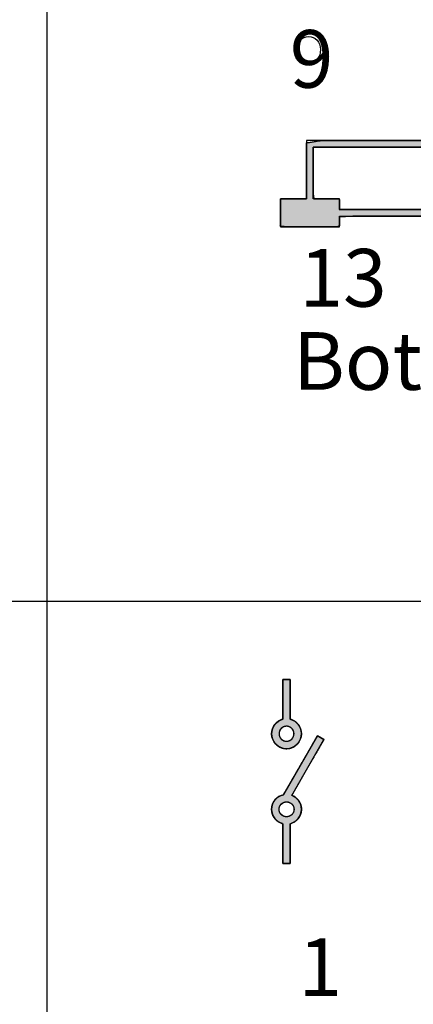
# Paper-space layout '图纸1' of a CAD drawing. Units: millimetres. Extents: x 6 to 292, y 5 to 204.
# Drawn here: x 71 to 77, y 138 to 154 of the extents above; entities that cross this region are included whole.
import ezdxf

# ---------------------------------------------------------------- set-up
doc = ezdxf.new("R2010")
doc.units = ezdxf.units.MM
doc.layers.add('layer_1', color=7, linetype='Continuous')
doc.layers.add('尺寸层', color=7, linetype='Continuous')

# ---------------------------------------------------------------- blocks, each defined once
blk = doc.blocks.new('块4C_LDR')
at = {"linetype": 'Continuous'}
h = blk.add_hatch(color=7, dxfattribs=at)
h.paths.add_polyline_path([(-4.92, 9.124), (-4.92, 9.127), (-4.92, 9.136), (-4.92, 9.15), (-4.92, 9.169), (-4.92, 9.192), (-4.92, 9.219), (-4.92, 9.249), (-4.92, 9.283), (-4.92, 9.318), (-4.92, 9.355), (-4.92, 9.394), (-4.92, 9.433), (-4.92, 9.472), (-4.92, 9.511), (-4.92, 9.55), (-4.92, 9.587), (-4.92, 9.622), (-4.92, 9.655), (-4.92, 9.686), (-4.92, 9.713), (-4.92, 9.736), (-4.92, 9.755), (-4.92, 9.769), (-4.92, 9.778), (-4.92, 9.781), (-4.922, 9.781), (-4.928, 9.781), (-4.938, 9.781), (-4.95, 9.781), (-4.963, 9.781), (-4.978, 9.781), (-4.993, 9.781), (-5.007, 9.781), (-5.02, 9.781), (-5.03, 9.781), (-5.038, 9.781), (-5.043, 9.781), (-5.043, 9.778), (-5.043, 9.755), (-5.043, 9.713), (-5.043, 9.655), (-5.043, 9.587), (-5.043, 9.511), (-5.043, 9.433), (-5.043, 9.355), (-5.043, 9.283), (-5.043, 9.219), (-5.043, 9.169), (-5.043, 9.136), (-5.043, 9.124), (-5.068, 9.116), (-5.092, 9.105), (-5.114, 9.093), (-5.135, 9.078), (-5.154, 9.061), (-5.171, 9.042), (-5.187, 9.022), (-5.2, 8.999), (-5.211, 8.976), (-5.219, 8.951), (-5.225, 8.925), (-5.228, 8.899), (-5.228, 8.869), (-5.224, 8.837), (-5.216, 8.807), (-5.204, 8.778), (-5.189, 8.752), (-5.171, 8.727), (-5.151, 8.705), (-5.127, 8.686), (-5.102, 8.669), (-5.074, 8.656), (-5.045, 8.646), (-5.014, 8.64), (-4.982, 8.638), (-4.949, 8.64), (-4.918, 8.646), (-4.889, 8.656), (-4.861, 8.669), (-4.836, 8.686), (-4.813, 8.705), (-4.792, 8.727), (-4.774, 8.752), (-4.759, 8.778), (-4.748, 8.807), (-4.74, 8.837), (-4.736, 8.869), (-4.735, 8.899), (-4.738, 8.925), (-4.744, 8.951), (-4.752, 8.976), (-4.763, 8.999), (-4.776, 9.021), (-4.792, 9.042), (-4.809, 9.061), (-4.828, 9.078), (-4.849, 9.093), (-4.871, 9.105), (-4.895, 9.116)])
h.paths.add_polyline_path([(-4.982, 9.008), (-4.987, 9.008), (-4.992, 9.008), (-4.997, 9.007), (-5.002, 9.006), (-5.006, 9.006), (-5.011, 9.005), (-5.016, 9.003), (-5.021, 9.002), (-5.025, 9), (-5.03, 8.998), (-5.034, 8.996), (-5.038, 8.994), (-5.042, 8.992), (-5.047, 8.99), (-5.051, 8.987), (-5.054, 8.984), (-5.058, 8.981), (-5.062, 8.978), (-5.065, 8.975), (-5.069, 8.972), (-5.072, 8.969), (-5.075, 8.965), (-5.078, 8.961), (-5.081, 8.958), (-5.084, 8.954), (-5.086, 8.95), (-5.089, 8.946), (-5.091, 8.942), (-5.093, 8.937), (-5.095, 8.933), (-5.097, 8.928), (-5.099, 8.924), (-5.1, 8.919), (-5.101, 8.915), (-5.102, 8.91), (-5.103, 8.905), (-5.104, 8.9), (-5.104, 8.895), (-5.105, 8.89), (-5.105, 8.885), (-5.104, 8.875), (-5.103, 8.865), (-5.101, 8.855), (-5.099, 8.846), (-5.095, 8.837), (-5.091, 8.828), (-5.086, 8.82), (-5.081, 8.812), (-5.075, 8.805), (-5.069, 8.798), (-5.062, 8.791), (-5.054, 8.785), (-5.047, 8.78), (-5.038, 8.775), (-5.03, 8.771), (-5.021, 8.768), (-5.011, 8.765), (-5.002, 8.763), (-4.992, 8.762), (-4.982, 8.762), (-4.971, 8.762), (-4.962, 8.763), (-4.952, 8.765), (-4.943, 8.768), (-4.934, 8.771), (-4.925, 8.775), (-4.917, 8.78), (-4.909, 8.785), (-4.901, 8.791), (-4.894, 8.798), (-4.888, 8.805), (-4.882, 8.812), (-4.877, 8.82), (-4.872, 8.828), (-4.868, 8.837), (-4.865, 8.846), (-4.862, 8.855), (-4.86, 8.865), (-4.859, 8.875), (-4.858, 8.885), (-4.859, 8.895), (-4.86, 8.905), (-4.862, 8.915), (-4.865, 8.924), (-4.868, 8.933), (-4.872, 8.942), (-4.877, 8.95), (-4.882, 8.958), (-4.888, 8.965), (-4.894, 8.972), (-4.901, 8.978), (-4.909, 8.984), (-4.917, 8.99), (-4.925, 8.994), (-4.934, 8.998), (-4.943, 9.002), (-4.952, 9.005), (-4.962, 9.006), (-4.971, 9.008)])
h = blk.add_hatch(color=7, dxfattribs=at)
h.paths.add_polyline_path([(-5.032, 7.879), (-5.068, 7.868), (-5.101, 7.853), (-5.132, 7.833), (-5.159, 7.809), (-5.182, 7.781), (-5.201, 7.75), (-5.215, 7.716), (-5.225, 7.679), (-5.228, 7.641), (-5.226, 7.603), (-5.218, 7.568), (-5.206, 7.534), (-5.189, 7.503), (-5.167, 7.475), (-5.142, 7.45), (-5.114, 7.429), (-5.083, 7.413), (-5.049, 7.4), (-5.043, 7.384), (-5.043, 7.33), (-5.043, 7.248), (-5.043, 7.148), (-5.043, 7.04), (-5.043, 6.935), (-5.043, 6.844), (-5.043, 6.776), (-5.043, 6.743), (-5.041, 6.741), (-5.031, 6.741), (-5.016, 6.741), (-4.998, 6.741), (-4.978, 6.741), (-4.958, 6.741), (-4.941, 6.741), (-4.927, 6.741), (-4.92, 6.741), (-4.92, 6.75), (-4.92, 6.797), (-4.92, 6.875), (-4.92, 6.972), (-4.92, 7.08), (-4.92, 7.186), (-4.92, 7.281), (-4.92, 7.353), (-4.92, 7.394), (-4.901, 7.404), (-4.868, 7.418), (-4.838, 7.437), (-4.811, 7.459), (-4.788, 7.485), (-4.768, 7.514), (-4.752, 7.546), (-4.742, 7.581), (-4.736, 7.617), (-4.735, 7.653), (-4.74, 7.687), (-4.749, 7.719), (-4.762, 7.749), (-4.778, 7.777), (-4.798, 7.802), (-4.822, 7.825), (-4.848, 7.844), (-4.876, 7.86), (-4.893, 7.873), (-4.863, 7.924), (-4.806, 8.023), (-4.731, 8.153), (-4.645, 8.301), (-4.558, 8.452), (-4.478, 8.59), (-4.414, 8.702), (-4.373, 8.773), (-4.364, 8.79), (-4.369, 8.793), (-4.38, 8.799), (-4.395, 8.808), (-4.412, 8.817), (-4.43, 8.828), (-4.446, 8.837), (-4.459, 8.845), (-4.468, 8.85), (-4.471, 8.851), (-4.477, 8.839), (-4.493, 8.812), (-4.516, 8.772), (-4.546, 8.72), (-4.581, 8.659), (-4.621, 8.59), (-4.664, 8.516), (-4.709, 8.438), (-4.755, 8.358), (-4.801, 8.278), (-4.846, 8.2), (-4.889, 8.127), (-4.928, 8.059), (-4.962, 7.999), (-4.991, 7.949), (-5.013, 7.912), (-5.027, 7.887)])
h.paths.add_polyline_path([(-4.982, 7.514), (-4.971, 7.514), (-4.962, 7.516), (-4.952, 7.518), (-4.943, 7.52), (-4.934, 7.524), (-4.925, 7.528), (-4.917, 7.533), (-4.909, 7.538), (-4.901, 7.544), (-4.894, 7.55), (-4.888, 7.557), (-4.882, 7.564), (-4.877, 7.572), (-4.872, 7.581), (-4.868, 7.589), (-4.865, 7.598), (-4.862, 7.608), (-4.86, 7.617), (-4.859, 7.627), (-4.858, 7.637), (-4.859, 7.647), (-4.86, 7.657), (-4.862, 7.667), (-4.865, 7.676), (-4.868, 7.685), (-4.872, 7.694), (-4.877, 7.702), (-4.882, 7.71), (-4.888, 7.718), (-4.894, 7.725), (-4.901, 7.731), (-4.909, 7.737), (-4.917, 7.742), (-4.925, 7.747), (-4.934, 7.751), (-4.943, 7.754), (-4.952, 7.757), (-4.962, 7.759), (-4.971, 7.76), (-4.982, 7.761), (-4.992, 7.76), (-5.002, 7.759), (-5.011, 7.757), (-5.021, 7.754), (-5.03, 7.751), (-5.038, 7.747), (-5.047, 7.742), (-5.054, 7.737), (-5.062, 7.731), (-5.069, 7.725), (-5.075, 7.718), (-5.081, 7.71), (-5.086, 7.702), (-5.091, 7.694), (-5.095, 7.685), (-5.099, 7.676), (-5.101, 7.667), (-5.103, 7.657), (-5.104, 7.647), (-5.105, 7.637), (-5.105, 7.632), (-5.104, 7.627), (-5.104, 7.622), (-5.103, 7.617), (-5.102, 7.612), (-5.101, 7.608), (-5.1, 7.603), (-5.099, 7.598), (-5.097, 7.594), (-5.095, 7.589), (-5.093, 7.585), (-5.091, 7.581), (-5.089, 7.576), (-5.086, 7.572), (-5.084, 7.568), (-5.081, 7.564), (-5.078, 7.561), (-5.075, 7.557), (-5.072, 7.554), (-5.069, 7.55), (-5.065, 7.547), (-5.062, 7.544), (-5.058, 7.541), (-5.054, 7.538), (-5.051, 7.535), (-5.047, 7.533), (-5.042, 7.53), (-5.038, 7.528), (-5.034, 7.526), (-5.03, 7.524), (-5.025, 7.522), (-5.021, 7.52), (-5.016, 7.519), (-5.011, 7.518), (-5.006, 7.517), (-5.002, 7.516), (-4.997, 7.515), (-4.992, 7.514), (-4.987, 7.514)])
at = {"color": 7, "linetype": 'Continuous'}
for points, knots in [([(-4.92, 9.124), (-4.895, 9.116), (-4.871, 9.105), (-4.849, 9.093), (-4.828, 9.078), (-4.809, 9.061), (-4.792, 9.042), (-4.776, 9.021), (-4.763, 8.999), (-4.752, 8.976), (-4.744, 8.951), (-4.738, 8.925), (-4.735, 8.899), (-4.736, 8.869), (-4.74, 8.837), (-4.748, 8.807), (-4.759, 8.778), (-4.774, 8.752), (-4.792, 8.727), (-4.813, 8.705), (-4.836, 8.686), (-4.861, 8.669), (-4.889, 8.656), (-4.918, 8.646), (-4.949, 8.64), (-4.982, 8.638), (-5.014, 8.64), (-5.045, 8.646), (-5.074, 8.656), (-5.102, 8.669), (-5.127, 8.686), (-5.151, 8.705), (-5.171, 8.727), (-5.189, 8.752), (-5.204, 8.778), (-5.216, 8.807), (-5.224, 8.837), (-5.228, 8.869), (-5.228, 8.899), (-5.225, 8.925), (-5.219, 8.951), (-5.211, 8.976), (-5.2, 8.999), (-5.187, 9.022), (-5.171, 9.042), (-5.154, 9.061), (-5.135, 9.078), (-5.114, 9.093), (-5.092, 9.105), (-5.068, 9.116), (-5.043, 9.124), (-5.043, 9.136), (-5.043, 9.169), (-5.043, 9.219), (-5.043, 9.283), (-5.043, 9.355), (-5.043, 9.433), (-5.043, 9.511), (-5.043, 9.587), (-5.043, 9.655), (-5.043, 9.713), (-5.043, 9.755), (-5.043, 9.778), (-5.043, 9.781), (-5.038, 9.781), (-5.03, 9.781), (-5.02, 9.781), (-5.007, 9.781), (-4.993, 9.781), (-4.978, 9.781), (-4.963, 9.781), (-4.95, 9.781), (-4.938, 9.781), (-4.928, 9.781), (-4.922, 9.781), (-4.92, 9.781), (-4.92, 9.778), (-4.92, 9.769), (-4.92, 9.755), (-4.92, 9.736), (-4.92, 9.713), (-4.92, 9.686), (-4.92, 9.655), (-4.92, 9.622), (-4.92, 9.587), (-4.92, 9.55), (-4.92, 9.511), (-4.92, 9.472), (-4.92, 9.433), (-4.92, 9.394), (-4.92, 9.355), (-4.92, 9.318), (-4.92, 9.283), (-4.92, 9.249), (-4.92, 9.219), (-4.92, 9.192), (-4.92, 9.169), (-4.92, 9.15), (-4.92, 9.136), (-4.92, 9.127), (-4.92, 9.124)], [0, 0, 0.00914, 0.018189, 0.027176, 0.036126, 0.045057, 0.053988, 0.062936, 0.071918, 0.080958, 0.090083, 0.099326, 0.108731, 0.119173, 0.130288, 0.14119, 0.151944, 0.162602, 0.173204, 0.183784, 0.194371, 0.204997, 0.215698, 0.226519, 0.237521, 0.248778, 0.260042, 0.271048, 0.281873, 0.292577, 0.303205, 0.313794, 0.324375, 0.334978, 0.345636, 0.35639, 0.367291, 0.378407, 0.388854, 0.398268, 0.407518, 0.416646, 0.425688, 0.434672, 0.443621, 0.452553, 0.461486, 0.470438, 0.479429, 0.488482, 0.497626, 0.501802, 0.513389, 0.530976, 0.553151, 0.578502, 0.605617, 0.633086, 0.659495, 0.683434, 0.703492, 0.718255, 0.726313, 0.727405, 0.728916, 0.731683, 0.735442, 0.739928, 0.744878, 0.750026, 0.755108, 0.759859, 0.764015, 0.767311, 0.769482, 0.770265, 0.771338, 0.774441, 0.779396, 0.786027, 0.794157, 0.803611, 0.814212, 0.825784, 0.838149, 0.851132, 0.864556, 0.878244, 0.892021, 0.905709, 0.919133, 0.932116, 0.944481, 0.956053, 0.966654, 0.976108, 0.984238, 0.990869, 0.995824, 0.998927, 1, 1]), ([(-4.982, 9.008), (-4.971, 9.008), (-4.962, 9.006), (-4.952, 9.005), (-4.943, 9.002), (-4.934, 8.998), (-4.925, 8.994), (-4.917, 8.99), (-4.909, 8.984), (-4.901, 8.978), (-4.894, 8.972), (-4.888, 8.965), (-4.882, 8.958), (-4.877, 8.95), (-4.872, 8.942), (-4.868, 8.933), (-4.865, 8.924), (-4.862, 8.915), (-4.86, 8.905), (-4.859, 8.895), (-4.858, 8.885), (-4.859, 8.875), (-4.86, 8.865), (-4.862, 8.855), (-4.865, 8.846), (-4.868, 8.837), (-4.872, 8.828), (-4.877, 8.82), (-4.882, 8.812), (-4.888, 8.805), (-4.894, 8.798), (-4.901, 8.791), (-4.909, 8.785), (-4.917, 8.78), (-4.925, 8.775), (-4.934, 8.771), (-4.943, 8.768), (-4.952, 8.765), (-4.962, 8.763), (-4.971, 8.762), (-4.982, 8.762), (-4.992, 8.762), (-5.002, 8.763), (-5.011, 8.765), (-5.021, 8.768), (-5.03, 8.771), (-5.038, 8.775), (-5.047, 8.78), (-5.054, 8.785), (-5.062, 8.791), (-5.069, 8.798), (-5.075, 8.805), (-5.081, 8.812), (-5.086, 8.82), (-5.091, 8.828), (-5.095, 8.837), (-5.099, 8.846), (-5.101, 8.855), (-5.103, 8.865), (-5.104, 8.875), (-5.105, 8.885), (-5.105, 8.89), (-5.104, 8.895), (-5.104, 8.9), (-5.103, 8.905), (-5.102, 8.91), (-5.101, 8.915), (-5.1, 8.919), (-5.099, 8.924), (-5.097, 8.928), (-5.095, 8.933), (-5.093, 8.937), (-5.091, 8.942), (-5.089, 8.946), (-5.086, 8.95), (-5.084, 8.954), (-5.081, 8.958), (-5.078, 8.961), (-5.075, 8.965), (-5.072, 8.969), (-5.069, 8.972), (-5.065, 8.975), (-5.062, 8.978), (-5.058, 8.981), (-5.054, 8.984), (-5.051, 8.987), (-5.047, 8.99), (-5.042, 8.992), (-5.038, 8.994), (-5.034, 8.996), (-5.03, 8.998), (-5.025, 9), (-5.021, 9.002), (-5.016, 9.003), (-5.011, 9.005), (-5.006, 9.006), (-5.002, 9.006), (-4.997, 9.007), (-4.992, 9.008), (-4.987, 9.008), (-4.982, 9.008)], [0, 0, 0.013073, 0.025937, 0.038628, 0.051181, 0.063625, 0.075984, 0.08828, 0.100531, 0.112754, 0.124962, 0.137171, 0.149393, 0.161644, 0.17394, 0.186299, 0.198743, 0.211296, 0.223988, 0.236851, 0.249924, 0.262998, 0.275863, 0.288558, 0.301115, 0.313564, 0.325928, 0.338229, 0.350486, 0.362714, 0.374928, 0.387141, 0.399368, 0.411623, 0.423922, 0.436283, 0.448729, 0.461283, 0.473975, 0.486839, 0.499912, 0.512986, 0.525852, 0.538547, 0.551105, 0.563555, 0.575922, 0.588226, 0.600487, 0.612719, 0.624938, 0.637157, 0.649389, 0.66165, 0.673954, 0.686321, 0.698771, 0.711329, 0.724024, 0.73689, 0.749964, 0.756531, 0.76304, 0.769497, 0.775906, 0.782272, 0.788601, 0.794894, 0.801157, 0.807393, 0.813605, 0.819796, 0.825969, 0.832126, 0.83827, 0.844403, 0.850528, 0.856645, 0.862757, 0.868865, 0.874972, 0.88108, 0.887188, 0.893301, 0.899419, 0.905544, 0.911678, 0.917823, 0.923981, 0.930156, 0.936348, 0.942561, 0.948799, 0.955063, 0.961358, 0.967688, 0.974056, 0.980466, 0.986923, 0.993433, 1, 1]), ([(-5.032, 7.879), (-5.068, 7.868), (-5.101, 7.853), (-5.132, 7.833), (-5.159, 7.809), (-5.182, 7.781), (-5.201, 7.75), (-5.215, 7.716), (-5.225, 7.679), (-5.228, 7.641), (-5.226, 7.603), (-5.218, 7.568), (-5.206, 7.534), (-5.189, 7.503), (-5.167, 7.475), (-5.142, 7.45), (-5.114, 7.429), (-5.083, 7.413), (-5.049, 7.4), (-5.043, 7.384), (-5.043, 7.33), (-5.043, 7.248), (-5.043, 7.148), (-5.043, 7.04), (-5.043, 6.935), (-5.043, 6.844), (-5.043, 6.776), (-5.043, 6.743), (-5.041, 6.741), (-5.031, 6.741), (-5.016, 6.741), (-4.998, 6.741), (-4.978, 6.741), (-4.958, 6.741), (-4.941, 6.741), (-4.927, 6.741), (-4.92, 6.741), (-4.92, 6.75), (-4.92, 6.797), (-4.92, 6.875), (-4.92, 6.972), (-4.92, 7.08), (-4.92, 7.186), (-4.92, 7.281), (-4.92, 7.353), (-4.92, 7.394), (-4.901, 7.404), (-4.868, 7.418), (-4.838, 7.437), (-4.811, 7.459), (-4.788, 7.485), (-4.768, 7.514), (-4.752, 7.546), (-4.742, 7.581), (-4.736, 7.617), (-4.735, 7.653), (-4.74, 7.687), (-4.749, 7.719), (-4.762, 7.749), (-4.778, 7.777), (-4.798, 7.802), (-4.822, 7.825), (-4.848, 7.844), (-4.876, 7.86), (-4.893, 7.873), (-4.863, 7.924), (-4.806, 8.023), (-4.731, 8.153), (-4.645, 8.301), (-4.558, 8.452), (-4.478, 8.59), (-4.414, 8.702), (-4.373, 8.773), (-4.364, 8.79), (-4.369, 8.793), (-4.38, 8.799), (-4.395, 8.808), (-4.412, 8.817), (-4.43, 8.828), (-4.446, 8.837), (-4.459, 8.845), (-4.468, 8.85), (-4.471, 8.851), (-4.477, 8.839), (-4.493, 8.812), (-4.516, 8.772), (-4.546, 8.72), (-4.581, 8.659), (-4.621, 8.59), (-4.664, 8.516), (-4.709, 8.438), (-4.755, 8.358), (-4.801, 8.278), (-4.846, 8.2), (-4.889, 8.127), (-4.928, 8.059), (-4.962, 7.999), (-4.991, 7.949), (-5.013, 7.912), (-5.027, 7.887), (-5.032, 7.879)], [0, 0, 0.007451, 0.014792, 0.022071, 0.029323, 0.036579, 0.043868, 0.051228, 0.058709, 0.066379, 0.07385, 0.081108, 0.08824, 0.095294, 0.102307, 0.109307, 0.116321, 0.123376, 0.130509, 0.134076, 0.14471, 0.161051, 0.181007, 0.202484, 0.223391, 0.241634, 0.255122, 0.26176, 0.262325, 0.264201, 0.267183, 0.270878, 0.274893, 0.278837, 0.282318, 0.284943, 0.28632, 0.28816, 0.29753, 0.312987, 0.332439, 0.353793, 0.374957, 0.393838, 0.408344, 0.416382, 0.420669, 0.427766, 0.4348, 0.441804, 0.448805, 0.455828, 0.462904, 0.470072, 0.477385, 0.484595, 0.491362, 0.497993, 0.504533, 0.511016, 0.517469, 0.523913, 0.530368, 0.536857, 0.541015, 0.552896, 0.575546, 0.605578, 0.63961, 0.674258, 0.706136, 0.731862, 0.748051, 0.751902, 0.753147, 0.755676, 0.759096, 0.763016, 0.767042, 0.770783, 0.773847, 0.775841, 0.776406, 0.779051, 0.785228, 0.794491, 0.806392, 0.820485, 0.836323, 0.853461, 0.871451, 0.889847, 0.908202, 0.926071, 0.943005, 0.95856, 0.972288, 0.983742, 0.992476, 0.998045, 1, 1]), ([(-4.982, 7.514), (-4.971, 7.514), (-4.962, 7.516), (-4.952, 7.518), (-4.943, 7.52), (-4.934, 7.524), (-4.925, 7.528), (-4.917, 7.533), (-4.909, 7.538), (-4.901, 7.544), (-4.894, 7.55), (-4.888, 7.557), (-4.882, 7.564), (-4.877, 7.572), (-4.872, 7.581), (-4.868, 7.589), (-4.865, 7.598), (-4.862, 7.608), (-4.86, 7.617), (-4.859, 7.627), (-4.858, 7.637), (-4.859, 7.647), (-4.86, 7.657), (-4.862, 7.667), (-4.865, 7.676), (-4.868, 7.685), (-4.872, 7.694), (-4.877, 7.702), (-4.882, 7.71), (-4.888, 7.718), (-4.894, 7.725), (-4.901, 7.731), (-4.909, 7.737), (-4.917, 7.742), (-4.925, 7.747), (-4.934, 7.751), (-4.943, 7.754), (-4.952, 7.757), (-4.962, 7.759), (-4.971, 7.76), (-4.982, 7.761), (-4.992, 7.76), (-5.002, 7.759), (-5.011, 7.757), (-5.021, 7.754), (-5.03, 7.751), (-5.038, 7.747), (-5.047, 7.742), (-5.054, 7.737), (-5.062, 7.731), (-5.069, 7.725), (-5.075, 7.718), (-5.081, 7.71), (-5.086, 7.702), (-5.091, 7.694), (-5.095, 7.685), (-5.099, 7.676), (-5.101, 7.667), (-5.103, 7.657), (-5.104, 7.647), (-5.105, 7.637), (-5.105, 7.632), (-5.104, 7.627), (-5.104, 7.622), (-5.103, 7.617), (-5.102, 7.612), (-5.101, 7.608), (-5.1, 7.603), (-5.099, 7.598), (-5.097, 7.594), (-5.095, 7.589), (-5.093, 7.585), (-5.091, 7.581), (-5.089, 7.576), (-5.086, 7.572), (-5.084, 7.568), (-5.081, 7.564), (-5.078, 7.561), (-5.075, 7.557), (-5.072, 7.554), (-5.069, 7.55), (-5.065, 7.547), (-5.062, 7.544), (-5.058, 7.541), (-5.054, 7.538), (-5.051, 7.535), (-5.047, 7.533), (-5.042, 7.53), (-5.038, 7.528), (-5.034, 7.526), (-5.03, 7.524), (-5.025, 7.522), (-5.021, 7.52), (-5.016, 7.519), (-5.011, 7.518), (-5.006, 7.517), (-5.002, 7.516), (-4.997, 7.515), (-4.992, 7.514), (-4.987, 7.514), (-4.982, 7.514)], [0, 0, 0.013073, 0.025937, 0.038628, 0.051181, 0.063625, 0.075984, 0.08828, 0.100531, 0.112754, 0.124962, 0.137171, 0.149393, 0.161644, 0.17394, 0.186299, 0.198743, 0.211296, 0.223988, 0.236851, 0.249924, 0.262998, 0.275863, 0.288558, 0.301115, 0.313564, 0.325928, 0.338229, 0.350486, 0.362714, 0.374928, 0.387141, 0.399368, 0.411623, 0.423922, 0.436283, 0.448729, 0.461283, 0.473975, 0.486839, 0.499912, 0.512986, 0.525852, 0.538547, 0.551105, 0.563555, 0.575922, 0.588226, 0.600487, 0.612719, 0.624938, 0.637157, 0.649389, 0.66165, 0.673954, 0.686321, 0.698771, 0.711329, 0.724024, 0.73689, 0.749964, 0.756531, 0.76304, 0.769497, 0.775906, 0.782272, 0.788601, 0.794894, 0.801157, 0.807393, 0.813605, 0.819796, 0.825969, 0.832126, 0.83827, 0.844403, 0.850528, 0.856645, 0.862757, 0.868865, 0.874972, 0.88108, 0.887188, 0.893301, 0.899419, 0.905544, 0.911678, 0.917823, 0.923981, 0.930156, 0.936348, 0.942561, 0.948799, 0.955063, 0.961358, 0.967688, 0.974056, 0.980466, 0.986923, 0.993433, 1, 1])]:
    blk.add_open_spline(points, degree=1, knots=knots, dxfattribs=at)
at = {"layer": 'layer_1', "color": 7, "linetype": 'Continuous'}
for points in [[(-5.043, 9.124), (-5.043, 9.124), (-5.043, 9.781), (-5.043, 9.781)], [(-5.043, 9.781), (-5.043, 9.781), (-4.92, 9.781), (-4.92, 9.781)], [(-4.92, 9.781), (-4.92, 9.781), (-4.92, 9.124), (-4.92, 9.124)], [(-4.47, 8.851), (-4.47, 8.851), (-5.032, 7.879), (-5.032, 7.879)], [(-4.895, 7.868), (-4.895, 7.868), (-4.364, 8.789), (-4.364, 8.789)], [(-4.364, 8.789), (-4.364, 8.789), (-4.47, 8.851), (-4.47, 8.851)], [(-5.043, 7.399), (-5.043, 7.399), (-5.043, 6.741), (-5.043, 6.741)], [(-4.92, 6.741), (-4.92, 6.741), (-4.92, 7.398), (-4.92, 7.398)], [(-5.043, 6.741), (-5.043, 6.741), (-4.92, 6.741), (-4.92, 6.741)]]:
    blk.add_open_spline(points, degree=3, dxfattribs=at)
for points, knots in [([(-4.92, 9.124), (-4.814, 9.096), (-4.735, 9), (-4.735, 8.885), (-4.735, 8.749), (-4.845, 8.638), (-4.982, 8.638), (-5.118, 8.638), (-5.228, 8.749), (-5.228, 8.885), (-5.228, 9), (-5.149, 9.096), (-5.043, 9.124)], [0, 0, 0, 0, 0.25, 0.25, 0.25, 0.5, 0.5, 0.5, 0.75, 0.75, 0.75, 1, 1, 1, 1]), ([(-4.982, 9.008), (-4.913, 9.008), (-4.858, 8.953), (-4.858, 8.817), (-4.913, 8.762), (-5.05, 8.762), (-5.105, 8.817), (-5.105, 8.885), (-5.105, 8.953), (-5.05, 9.008), (-4.982, 9.008)], [0, 0, 0, 0, 0.2, 0.2, 0.4, 0.4, 0.6, 0.6, 0.6, 1, 1, 1, 1]), ([(-5.032, 7.879), (-5.144, 7.856), (-5.228, 7.756), (-5.228, 7.637), (-5.228, 7.522), (-5.149, 7.426), (-5.043, 7.399)], [0, 0, 0, 0, 0.5, 0.5, 0.5, 1, 1, 1, 1]), ([(-4.92, 7.398), (-4.814, 7.426), (-4.735, 7.523), (-4.735, 7.637), (-4.735, 7.743), (-4.802, 7.833), (-4.895, 7.868)], [0, 0, 0, 0, 0.5, 0.5, 0.5, 1, 1, 1, 1]), ([(-4.982, 7.514), (-4.913, 7.514), (-4.858, 7.569), (-4.858, 7.705), (-4.913, 7.761), (-5.05, 7.761), (-5.105, 7.705), (-5.105, 7.637), (-5.105, 7.569), (-5.05, 7.514), (-4.982, 7.514)], [0, 0, 0, 0, 0.2, 0.2, 0.4, 0.4, 0.6, 0.6, 0.6, 1, 1, 1, 1])]:
    blk.add_open_spline(points, degree=3, knots=knots, dxfattribs=at)
at = {"insert": (-4.784, 5.507), "char_height": 0.95256, "width": 12.69278, "attachment_point": 1}
blk.add_mtext('{\\fArial|b0||i0||c0|p34;\\C7;\\H0.95256;\\W1.;1}', dxfattribs=at)

psp = doc.layouts.new('图纸1')

# ---------------------------------------------------------------- hatches: boundary and pattern name
at = {"linetype": 'Continuous'}
h = psp.add_hatch(color=7, dxfattribs=at)
h.paths.add_polyline_path([(75.537, 151.184), (75.433, 151.184), (75.233, 151.184), (75.107, 151.184), (75.105, 151.095), (75.105, 150.884), (75.105, 150.729), (75.247, 150.72), (75.68, 150.72), (76.041, 150.72), (76.08, 150.739), (76.08, 150.814), (76.08, 150.885), (76.328, 150.897), (77.78, 150.897), (79.32, 150.897), (79.696, 150.879), (79.696, 150.713), (79.696, 150.513), (79.709, 150.448), (79.957, 150.448), (80.296, 150.448), (80.437, 150.45), (80.437, 150.581), (80.437, 150.788), (80.437, 150.897), (81.305, 150.897), (82.966, 150.897), (84.01, 150.897), (84.026, 150.863), (84.026, 150.782), (84.026, 150.724), (84.168, 150.72), (84.601, 150.72), (84.962, 150.72), (85.001, 150.769), (85.001, 150.966), (85.001, 151.152), (84.971, 151.184), (84.798, 151.184), (84.614, 151.184), (84.569, 151.222), (84.569, 151.58), (84.569, 152.009), (84.497, 152.149), (83.176, 152.149), (81.368, 152.149), (80.61, 152.15), (80.61, 152.222), (80.61, 152.337), (80.61, 152.397), (80.487, 152.336), (80.252, 152.218), (80.104, 152.144), (80.102, 152.19), (80.102, 152.303), (80.102, 152.385), (80.08, 152.39), (80.014, 152.39), (79.959, 152.39), (79.953, 152.365), (79.953, 152.262), (79.953, 152.165), (79.938, 152.149), (79.847, 152.149), (79.751, 152.149), (79.722, 152.156), (79.667, 152.221), (79.602, 152.299), (79.576, 152.319), (79.483, 152.217), (79.357, 152.077), (79.303, 152.02), (79.222, 152.109), (79.094, 152.251), (79.027, 152.325), (78.953, 152.251), (78.811, 152.109), (78.722, 152.02), (78.667, 152.077), (78.541, 152.217), (78.448, 152.319), (78.403, 152.281), (78.28, 152.144), (78.177, 152.031), (78.153, 152.032), (78.097, 152.088), (78.045, 152.14), (77.865, 152.149), (76.861, 152.149), (75.797, 152.149), (75.537, 152.11), (75.537, 151.753), (75.537, 151.324)])
h.paths.add_polyline_path([(84.458, 151.184), (84.458, 151.227), (84.458, 151.337), (84.458, 151.491), (84.458, 151.662), (84.458, 151.826), (84.458, 151.957), (84.458, 152.03), (84.194, 152.038), (82.936, 152.038), (81.441, 152.038), (80.62, 152.038), (80.61, 152.001), (80.61, 151.91), (80.61, 151.82), (80.607, 151.791), (80.487, 151.851), (80.288, 151.95), (80.129, 152.03), (80.102, 152.032), (80.102, 151.957), (80.102, 151.859), (80.102, 151.799), (80.085, 151.797), (80.032, 151.797), (79.976, 151.797), (79.953, 151.797), (79.953, 151.846), (79.953, 151.939), (79.953, 152.019), (79.946, 152.038), (79.869, 152.038), (79.762, 152.038), (79.688, 152.038), (79.673, 152.049), (79.639, 152.093), (79.6, 152.143), (79.581, 152.168), (79.534, 152.116), (79.43, 152.001), (79.333, 151.893), (79.3, 151.865), (79.23, 151.943), (79.12, 152.064), (79.038, 152.156), (79.008, 152.149), (78.91, 152.051), (78.79, 151.931), (78.722, 151.863), (78.683, 151.902), (78.582, 152.014), (78.481, 152.127), (78.442, 152.166), (78.38, 152.098), (78.272, 151.978), (78.183, 151.88), (78.159, 151.868), (78.107, 151.921), (78.037, 151.99), (77.992, 152.035), (77.746, 152.038), (76.924, 152.038), (76.041, 152.038), (75.648, 152.037), (75.648, 151.874), (75.648, 151.547), (75.648, 151.257), (75.658, 151.184), (75.776, 151.184), (75.946, 151.184), (76.068, 151.184), (76.08, 151.171), (76.08, 151.112), (76.08, 151.044), (76.08, 151.008), (76.645, 151.008), (77.996, 151.008), (79.284, 151.008), (79.696, 151.013), (79.696, 151.122), (79.696, 151.299), (79.696, 151.436), (79.735, 151.457), (79.968, 151.457), (80.258, 151.457), (80.432, 151.457), (80.437, 151.401), (80.437, 151.239), (80.437, 151.073), (80.447, 151.008), (81.213, 151.008), (82.606, 151.008), (83.78, 151.008), (84.026, 151.014), (84.026, 151.065), (84.026, 151.134), (84.026, 151.181), (84.067, 151.184), (84.216, 151.184), (84.381, 151.184)])
h.paths.add_polyline_path([(79.807, 151.345), (79.807, 151.344), (79.807, 151.34), (79.807, 151.333), (79.807, 151.323), (79.807, 151.312), (79.807, 151.298), (79.807, 151.281), (79.807, 151.264), (79.807, 151.244), (79.807, 151.222), (79.807, 151.2), (79.807, 151.175), (79.807, 151.15), (79.807, 151.124), (79.807, 151.097), (79.807, 151.069), (79.807, 151.04), (79.807, 151.011), (79.807, 150.982), (79.807, 150.952), (79.807, 150.923), (79.807, 150.894), (79.807, 150.864), (79.807, 150.836), (79.807, 150.808), (79.807, 150.781), (79.807, 150.754), (79.807, 150.729), (79.807, 150.705), (79.807, 150.682), (79.807, 150.661), (79.807, 150.641), (79.807, 150.623), (79.807, 150.607), (79.807, 150.593), (79.807, 150.581), (79.807, 150.572), (79.807, 150.565), (79.807, 150.561), (79.807, 150.559), (79.811, 150.559), (79.822, 150.559), (79.839, 150.559), (79.861, 150.559), (79.888, 150.559), (79.919, 150.559), (79.953, 150.559), (79.99, 150.559), (80.028, 150.559), (80.067, 150.559), (80.105, 150.559), (80.143, 150.559), (80.18, 150.559), (80.214, 150.559), (80.245, 150.559), (80.272, 150.559), (80.295, 150.559), (80.312, 150.559), (80.322, 150.559), (80.326, 150.559), (80.326, 150.565), (80.326, 150.581), (80.326, 150.607), (80.326, 150.641), (80.326, 150.682), (80.326, 150.729), (80.326, 150.781), (80.326, 150.836), (80.326, 150.894), (80.326, 150.952), (80.326, 151.011), (80.326, 151.069), (80.326, 151.124), (80.326, 151.175), (80.326, 151.222), (80.326, 151.264), (80.326, 151.298), (80.326, 151.323), (80.326, 151.34), (80.326, 151.345), (80.322, 151.345), (80.312, 151.345), (80.295, 151.345), (80.272, 151.345), (80.245, 151.345), (80.214, 151.345), (80.18, 151.345), (80.143, 151.345), (80.105, 151.345), (80.067, 151.345), (80.028, 151.345), (79.99, 151.345), (79.953, 151.345), (79.919, 151.345), (79.888, 151.345), (79.861, 151.345), (79.839, 151.345), (79.822, 151.345), (79.811, 151.345)])

# ---------------------------------------------------------------- linework, layer by layer
at = {"color": 7, "linetype": 'Continuous'}
for p, q in [((71.249, 170.187), (71.249, 122.395)), ((71.249, 148.04), (71.249, 100.249)), ((26.51, 144.542), (125.17, 144.542)), ((26.51, 144.542), (125.17, 144.542)), ((53.363, 144.542), (125.17, 144.542)), ((53.363, 144.542), (125.17, 144.542))]:
    psp.add_line(p, q, dxfattribs=at)
for points, knots in [([(75.537, 151.184), (75.433, 151.184), (75.233, 151.184), (75.107, 151.184), (75.105, 151.095), (75.105, 150.884), (75.105, 150.729), (75.247, 150.72), (75.68, 150.72), (76.041, 150.72), (76.08, 150.739), (76.08, 150.814), (76.08, 150.885), (76.328, 150.897), (77.78, 150.897), (79.32, 150.897), (79.696, 150.879), (79.696, 150.713), (79.696, 150.513), (79.709, 150.448), (79.957, 150.448), (80.296, 150.448), (80.437, 150.45), (80.437, 150.581), (80.437, 150.788), (80.437, 150.897), (81.305, 150.897), (82.966, 150.897), (84.01, 150.897), (84.026, 150.863), (84.026, 150.782), (84.026, 150.724), (84.168, 150.72), (84.601, 150.72), (84.962, 150.72), (85.001, 150.769), (85.001, 150.966), (85.001, 151.152), (84.971, 151.184), (84.798, 151.184), (84.614, 151.184), (84.569, 151.222), (84.569, 151.58), (84.569, 152.009), (84.497, 152.149), (83.176, 152.149), (81.368, 152.149), (80.61, 152.15), (80.61, 152.222), (80.61, 152.337), (80.61, 152.397), (80.487, 152.336), (80.252, 152.218), (80.104, 152.144), (80.102, 152.19), (80.102, 152.303), (80.102, 152.385), (80.08, 152.39), (80.014, 152.39), (79.959, 152.39), (79.953, 152.365), (79.953, 152.262), (79.953, 152.165), (79.938, 152.149), (79.847, 152.149), (79.751, 152.149), (79.722, 152.156), (79.667, 152.221), (79.602, 152.299), (79.576, 152.319), (79.483, 152.217), (79.357, 152.077), (79.303, 152.02), (79.222, 152.109), (79.094, 152.251), (79.027, 152.325), (78.953, 152.251), (78.811, 152.109), (78.722, 152.02), (78.667, 152.077), (78.541, 152.217), (78.448, 152.319), (78.403, 152.281), (78.28, 152.144), (78.177, 152.031), (78.153, 152.032), (78.097, 152.088), (78.045, 152.14), (77.865, 152.149), (76.861, 152.149), (75.797, 152.149), (75.537, 152.11), (75.537, 151.753), (75.537, 151.324), (75.537, 151.184)], [0, 0, 0.004141, 0.012071, 0.017054, 0.020574, 0.028975, 0.035116, 0.040741, 0.05793, 0.072268, 0.073968, 0.076946, 0.079753, 0.089608, 0.147203, 0.208324, 0.223263, 0.229862, 0.237774, 0.240412, 0.250235, 0.263673, 0.269303, 0.27448, 0.282719, 0.287021, 0.321436, 0.38735, 0.428764, 0.430258, 0.433451, 0.435785, 0.4414, 0.45859, 0.472927, 0.475382, 0.483218, 0.490603, 0.492327, 0.499204, 0.506501, 0.508844, 0.523033, 0.540045, 0.546292, 0.598734, 0.670481, 0.700533, 0.7034, 0.707962, 0.710344, 0.715799, 0.726245, 0.732809, 0.734639, 0.739114, 0.742385, 0.743257, 0.745873, 0.748054, 0.749076, 0.753149, 0.756988, 0.757887, 0.761481, 0.765295, 0.766491, 0.769865, 0.773911, 0.775223, 0.780697, 0.788185, 0.791314, 0.796082, 0.803671, 0.807633, 0.811791, 0.819754, 0.824758, 0.82789, 0.835377, 0.84085, 0.843218, 0.850502, 0.856578, 0.857554, 0.860668, 0.863602, 0.870769, 0.910575, 0.952818, 0.963243, 0.977432, 0.994444, 1, 1]), ([(84.458, 151.184), (84.381, 151.184), (84.216, 151.184), (84.067, 151.184), (84.026, 151.181), (84.026, 151.134), (84.026, 151.065), (84.026, 151.014), (83.78, 151.008), (82.606, 151.008), (81.213, 151.008), (80.447, 151.008), (80.437, 151.073), (80.437, 151.239), (80.437, 151.401), (80.432, 151.457), (80.258, 151.457), (79.968, 151.457), (79.735, 151.457), (79.696, 151.436), (79.696, 151.299), (79.696, 151.122), (79.696, 151.013), (79.284, 151.008), (77.996, 151.008), (76.645, 151.008), (76.08, 151.008), (76.08, 151.044), (76.08, 151.112), (76.08, 151.171), (76.068, 151.184), (75.946, 151.184), (75.776, 151.184), (75.658, 151.184), (75.648, 151.257), (75.648, 151.547), (75.648, 151.874), (75.648, 152.037), (76.041, 152.038), (76.924, 152.038), (77.746, 152.038), (77.992, 152.035), (78.037, 151.99), (78.107, 151.921), (78.159, 151.868), (78.183, 151.88), (78.272, 151.978), (78.38, 152.098), (78.442, 152.166), (78.481, 152.127), (78.582, 152.014), (78.683, 151.902), (78.722, 151.863), (78.79, 151.931), (78.91, 152.051), (79.008, 152.149), (79.038, 152.156), (79.12, 152.064), (79.23, 151.943), (79.3, 151.865), (79.333, 151.893), (79.43, 152.001), (79.534, 152.116), (79.581, 152.168), (79.6, 152.143), (79.639, 152.093), (79.673, 152.049), (79.688, 152.038), (79.762, 152.038), (79.869, 152.038), (79.946, 152.038), (79.953, 152.019), (79.953, 151.939), (79.953, 151.846), (79.953, 151.797), (79.976, 151.797), (80.032, 151.797), (80.085, 151.797), (80.102, 151.799), (80.102, 151.859), (80.102, 151.957), (80.102, 152.032), (80.129, 152.03), (80.288, 151.95), (80.487, 151.851), (80.607, 151.791), (80.61, 151.82), (80.61, 151.91), (80.61, 152.001), (80.62, 152.038), (81.441, 152.038), (82.936, 152.038), (84.194, 152.038), (84.458, 152.03), (84.458, 151.957), (84.458, 151.826), (84.458, 151.662), (84.458, 151.491), (84.458, 151.337), (84.458, 151.227), (84.458, 151.184)], [0, 0, 0.003513, 0.010968, 0.017737, 0.019595, 0.021702, 0.024858, 0.027174, 0.038348, 0.091602, 0.154826, 0.189564, 0.19255, 0.200077, 0.207427, 0.20996, 0.217846, 0.23103, 0.241564, 0.24359, 0.249812, 0.257814, 0.26279, 0.281456, 0.339895, 0.401205, 0.426837, 0.428454, 0.43154, 0.434206, 0.43503, 0.440541, 0.44828, 0.45362, 0.456962, 0.470115, 0.484961, 0.492356, 0.510167, 0.550251, 0.587547, 0.598708, 0.601584, 0.606043, 0.609414, 0.610617, 0.61662, 0.623936, 0.628136, 0.630647, 0.637501, 0.644355, 0.646871, 0.651278, 0.658956, 0.665256, 0.666632, 0.672217, 0.679605, 0.68437, 0.686311, 0.692891, 0.699964, 0.703106, 0.704532, 0.707396, 0.709933, 0.710774, 0.714136, 0.719008, 0.722477, 0.723386, 0.727033, 0.731254, 0.733466, 0.734517, 0.737032, 0.739429, 0.740203, 0.742942, 0.747348, 0.750774, 0.752008, 0.760089, 0.770202, 0.776252, 0.777575, 0.781645, 0.785813, 0.787512, 0.824757, 0.892543, 0.949639, 0.961621, 0.964944, 0.970893, 0.978323, 0.986092, 0.993057, 0.998074, 1, 1])]:
    psp.add_open_spline(points, degree=1, knots=knots, dxfattribs=at)
at = {"layer": 'layer_1', "color": 7, "linetype": 'Continuous'}
for points, knots in [([(75.768, 153.647), (75.768, 153.713), (75.749, 153.765), (75.712, 153.804), (75.674, 153.842), (75.628, 153.862), (75.574, 153.862), (75.518, 153.862), (75.47, 153.841), (75.43, 153.799), (75.389, 153.758), (75.368, 153.704), (75.368, 153.637), (75.368, 153.578), (75.388, 153.529), (75.426, 153.492), (75.465, 153.455), (75.513, 153.436), (75.571, 153.436), (75.628, 153.436), (75.676, 153.455), (75.713, 153.492), (75.75, 153.529), (75.768, 153.581), (75.768, 153.647)], [0, 0, 0, 0, 0.111111, 0.111111, 0.111111, 0.222222, 0.222222, 0.222222, 0.333333, 0.333333, 0.333333, 0.444444, 0.444444, 0.444444, 0.555556, 0.555556, 0.555556, 0.666667, 0.666667, 0.666667, 0.777778, 0.777778, 0.777778, 1, 1, 1, 1]), ([(75.537, 152.149), (75.537, 152.149), (75.537, 151.184), (75.537, 151.184), (75.537, 151.184), (75.537, 151.184)], [0, 0, 0, 0, 0.333333, 0.333333, 1, 1, 1, 1])]:
    psp.add_open_spline(points, degree=3, knots=knots, dxfattribs=at)
for points in [[(78.036, 152.149), (78.036, 152.149), (75.537, 152.149), (75.537, 152.149)], [(75.648, 151.184), (75.648, 151.184), (75.648, 152.038), (75.648, 152.038)], [(75.648, 152.038), (75.648, 152.038), (77.99, 152.038), (77.99, 152.038)], [(75.537, 151.184), (75.537, 151.184), (75.105, 151.184), (75.105, 151.184)], [(75.105, 151.184), (75.105, 151.184), (75.105, 150.72), (75.105, 150.72)], [(76.08, 151.184), (76.08, 151.184), (75.648, 151.184), (75.648, 151.184)], [(76.08, 151.008), (76.08, 151.008), (76.08, 151.184), (76.08, 151.184)], [(79.696, 151.008), (79.696, 151.008), (76.08, 151.008), (76.08, 151.008)], [(76.08, 150.72), (76.08, 150.72), (76.08, 150.897), (76.08, 150.897)], [(76.08, 150.897), (76.08, 150.897), (79.696, 150.897), (79.696, 150.897)], [(75.105, 150.72), (75.105, 150.72), (76.08, 150.72), (76.08, 150.72)]]:
    psp.add_open_spline(points, degree=3, dxfattribs=at)

# ---------------------------------------------------------------- block references
at = {"layer": '尺寸层', "color": 7}
psp.add_blockref('块4C_LDR', (80.188, 133.469), dxfattribs=at)

# ---------------------------------------------------------------- texts
at = {"char_height": 0.95256, "width": 12.69278, "attachment_point": 1}
for s, insert in [('{\\fArial|b0||i0||c0|p34;\\C7;\\H0.95256;\\W1.;9}', (75.26, 153.971)), ('{\\fArial|b0||i0||c0|p34;\\C7;\\H0.95256;\\W1.;13}', (75.419, 150.357)), ('{\\fArial|b0||i0||c0|p34;\\C7;\\H0.95256;\\W1.;Bottom       View}', (75.315, 148.984))]:
    psp.add_mtext(s, dxfattribs=dict(at, insert=insert))

doc.saveas('drawing.dxf')
